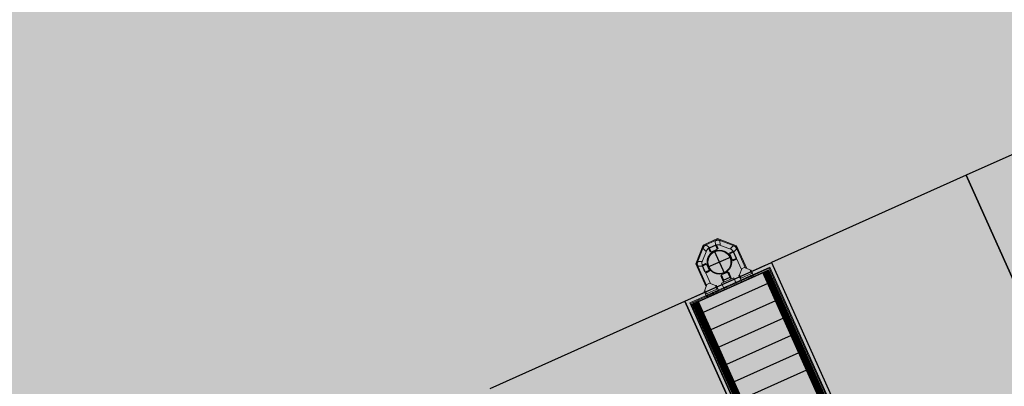
# Model space of a CAD drawing. Units: millimetres. Extents: x 581687 to 582226, y 4796945 to 4797305.
# Drawn here: x 582023 to 582044, y 4797200 to 4797208 of the extents above; entities that cross this region are included whole.
import ezdxf

# ---------------------------------------------------------------- set-up
doc = ezdxf.new("R2010")
doc.units = ezdxf.units.MM
doc.header["$MEASUREMENT"] = 0
doc.linetypes.add('ACAD_ISO04W100', pattern=[30, 24, -3, 0, -3])
doc.layers.add('1SOMBREADO', color=7, linetype='Continuous')
doc.layers.add('CARTO', color=7, linetype='Continuous')

msp = doc.modelspace()

# ---------------------------------------------------------------- hatches: boundary and pattern name
at = {"layer": '1SOMBREADO', "lineweight": 13, "ltscale": 0.7}
msp.add_hatch(color=151, dxfattribs=at).paths.add_polyline_path([(582122.705, 4797170.215), (582121.466, 4797173.825), (582117.842, 4797182.869), (582110.708, 4797198.165), (582100.153, 4797218.341), (582093.854, 4797227.314), (582085.77, 4797237.893), (582074.618, 4797251.921), (582072.395, 4797254.8), (582055.666, 4797256.141), (582043.068, 4797252.943), (582023.2, 4797246.837), (582022.271, 4797246.425), (582022.787, 4797245.187), (582018.14, 4797242.918), (582017.167, 4797244.462), (581998.683, 4797234.87), (581990.938, 4797249.516), (581988.15, 4797248.175), (581984.949, 4797245.7), (581975.005, 4797236.697), (581963.955, 4797232.365), (581962.097, 4797231.437), (581945.524, 4797223.549), (581930.241, 4797215.813), (581915.991, 4797208.283), (581913.822, 4797206.839), (581914.545, 4797205.292), (581912.067, 4797204.055), (581910.806, 4797205.929), (581909.654, 4797205.526), (581899.404, 4797200.637), (581898.195, 4797200.005), (581895.788, 4797201.548), (581880.723, 4797195.508), (581871.216, 4797191.626), (581869.053, 4797189.484), (581871.423, 4797183.976), (581865.404, 4797181.771), (581862.305, 4797188.201), (581858.389, 4797190.329), (581853.782, 4797192.687), (581844.166, 4797193.838), (581840.365, 4797194.125), (581835.528, 4797194.413), (581831.051, 4797194.461), (581827.481, 4797194.461), (581821.953, 4797194.403), (581818.325, 4797194.058), (581805.618, 4797192.382), (581792.718, 4797190.599), (581790.435, 4797190.029), (581790.374, 4797181.919), (581788.307, 4797182.047), (581777.585, 4797176.26), (581763.878, 4797172.901), (581755.932, 4797170.946), (581755.701, 4797170.37), (581752.169, 4797169.432), (581752.028, 4797169.977), (581736.892, 4797167.605), (581736.892, 4797168.008), (581730.218, 4797167.532), (581729.697, 4797171.492), (581723.96, 4797170.703), (581723.846, 4797169.742), (581723.588, 4797166.337), (581720.67, 4797152.913), (581719.909, 4797149.899), (581728.92, 4797148.37), (581728.21, 4797141.26), (581740.02, 4797126.31), (581815.33, 4797108.285), (581844.25, 4797101.83), (581889.16, 4797096.69), (581893.396, 4797095.612), (581915.455, 4797107.814), (582093.815, 4797055.683), (582094.194, 4797044.497), (582094.96, 4797021.932), (582108.901, 4797022.148), (582108.876, 4797019.081), (582120.177, 4797019.212), (582120.09, 4797022.443), (582152.82, 4797023.166), (582153.928, 4797022.207), (582154.766, 4797020.413), (582160.196, 4797013.515), (582164.387, 4797007.855), (582167.937, 4797002.941), (582173.705, 4796993.508), (582174.025, 4796993.595), (582177.217, 4796987.209), (582200.541, 4796946.226), (582205.048, 4796948.392), (582193.328, 4796973.513), (582187.594, 4796986.318), (582187.858, 4796986.481), (582170.375, 4797024.509), (582159.925, 4797059.399), (582150.611, 4797087.028), (582145.448, 4797102.5), (582137.375, 4797125.889), (582133.038, 4797138.679), (582127.765, 4797154.847)])
at = {"layer": 'CARTO'}
h = msp.add_hatch(color=256, dxfattribs=at)
h.paths.add_polyline_path([(582037.898, 4797202.873), (582037.889, 4797202.868, 0.414214), (582038.224, 4797202.741), (582038.22, 4797202.75, -0.414214)])
h.paths.add_polyline_path([(582037.889, 4797202.868), (582037.898, 4797202.873, -0.414214), (582038.021, 4797203.195), (582038.017, 4797203.204, 0.414214)])
h.paths.add_polyline_path([(582038.017, 4797203.204), (582038.021, 4797203.195, -0.414214), (582038.343, 4797203.072), (582038.352, 4797203.076, 0.414214)])
h.paths.add_polyline_path([(582038.22, 4797202.75), (582038.224, 4797202.741, 0.414214), (582038.352, 4797203.076), (582038.343, 4797203.072, -0.414214)])

# ---------------------------------------------------------------- linework, layer by layer
for p, q in [((582047.43, 4797206.643, 0.2), (582043.324, 4797204.804, 0.2)), ((582043.324, 4797204.804, 0.2), (582039.219, 4797202.965, 0.2)), ((582048.229, 4797193.857, 0.2), (582043.324, 4797204.804, 0.2)), ((582043.324, 4797204.804, 0.2), (582048.229, 4797193.857, 0.2)), ((582038.043, 4797203.33, 0.2), (582037.906, 4797203.269, 0.2)), ((582038.081, 4797203.244, 0.2), (582038.043, 4797203.33, 0.2)), ((582037.906, 4797203.269, 0.2), (582037.944, 4797203.182, 0.2)), ((582037.944, 4797203.182, 0.2), (582038.081, 4797203.244, 0.2)), ((582038.417, 4797203.187, 0.2), (582038.331, 4797203.149, 0.2)), ((582038.331, 4797203.149, 0.2), (582038.392, 4797203.012, 0.2)), ((582038.478, 4797203.05, 0.2), (582038.417, 4797203.187, 0.2)), ((582037.395, 4797202.148, 0.2), (582039.219, 4797202.965, 0.2)), ((582037.395, 4797202.148, 0.2), (582039.219, 4797202.965, 0.2)), ((582037.763, 4797202.894, 0.2), (582037.849, 4797202.933, 0.2)), ((582037.824, 4797202.757, 0.2), (582037.763, 4797202.894, 0.2)), ((582037.849, 4797202.933, 0.2), (582037.91, 4797202.796, 0.2)), ((582038.392, 4797203.012, 0.2), (582038.478, 4797203.05, 0.2)), ((582038.995, 4797202.865, 0.2), (582039.104, 4797202.913, 0.2)), ((582039.219, 4797202.965, 0.2), (582044.124, 4797192.018, 0.2)), ((582039.219, 4797202.965, 0.2), (582044.124, 4797192.018, 0.2)), ((582037.557, 4797202.086, 0.2), (582039.157, 4797202.802, 0.2)), ((582039.157, 4797202.802, 0.2), (582037.557, 4797202.086, 0.2)), ((582037.625, 4797202.251, 0.2), (582038.989, 4797202.862, 0.2)), ((582037.91, 4797202.796, 0.2), (582037.824, 4797202.757, 0.2)), ((582038.297, 4797202.762, 0.2), (582038.16, 4797202.701, 0.2)), ((582038.16, 4797202.701, 0.2), (582038.209, 4797202.591, 0.2)), ((582038.346, 4797202.653, 0.2), (582038.297, 4797202.762, 0.2)), ((582039.039, 4797202.75, 0.2), (582039.157, 4797202.802, 0.2)), ((582043.893, 4797191.915, 0.2), (582039.039, 4797202.75, 0.2)), ((582043.893, 4797191.915, 0.2), (582039.039, 4797202.75, 0.2)), ((582043.893, 4797191.915, 0.2), (582039.039, 4797202.75, 0.2)), ((582043.893, 4797191.915, 0.2), (582039.039, 4797202.75, 0.2)), ((582039.157, 4797202.802, 0.2), (582044.011, 4797191.968, 0.2)), ((582044.011, 4797191.968, 0.2), (582039.157, 4797202.802, 0.2)), ((582039.157, 4797202.802, 0.2), (582044.011, 4797191.968, 0.2)), ((582038.209, 4797202.591, 0.2), (582038.346, 4797202.653, 0.2)), ((582033.29, 4797200.308, 0.2), (582037.395, 4797202.148, 0.2)), ((582042.299, 4797191.2, 0.2), (582037.395, 4797202.148, 0.2)), ((582037.395, 4797202.148, 0.2), (582042.299, 4797191.2, 0.2)), ((582037.619, 4797202.248, 0.2), (582037.51, 4797202.199, 0.2)), ((582037.675, 4797202.139, 0.2), (582037.557, 4797202.086, 0.2)), ((582037.557, 4797202.086, 0.2), (582042.411, 4797191.251, 0.2)), ((582037.557, 4797202.086, 0.2), (582042.411, 4797191.251, 0.2)), ((582042.411, 4797191.251, 0.2), (582037.557, 4797202.086, 0.2)), ((582042.412, 4797191.251, 0.2), (582037.557, 4797202.086, 0.2)), ((582042.529, 4797191.304, 0.2), (582037.675, 4797202.139, 0.2)), ((582037.675, 4797202.139, 0.2), (582042.529, 4797191.304, 0.2)), ((582037.675, 4797202.139, 0.2), (582042.529, 4797191.304, 0.2)), ((582037.675, 4797202.139, 0.2), (582042.529, 4797191.304, 0.2)), ((582039.813, 4797201.04, 0.2), (582039.921, 4797201.089, 0.2)), ((582038.436, 4797200.423, 0.2), (582038.328, 4797200.375, 0.2))]:
    msp.add_line(p, q, dxfattribs=at)
at = {"layer": 'CARTO', "linetype": 'Continuous', "lineweight": 15}
for p, q in [((582037.624, 4797202.933, 0.2), (582037.776, 4797203.332, 0.2)), ((582037.645, 4797202.934, 0.2), (582037.791, 4797203.317, 0.2)), ((582037.776, 4797203.332, 0.2), (582038.082, 4797203.469, 0.2)), ((582037.798, 4797203.311, 0.2), (582037.778, 4797203.261, 0.2)), ((582037.798, 4797203.311, 0.2), (582037.778, 4797203.261, 0.2)), ((582037.791, 4797203.317, 0.2), (582038.082, 4797203.447, 0.2)), ((582037.847, 4797203.333, 0.2), (582037.798, 4797203.311, 0.2)), ((582037.905, 4797203.279, 0.2), (582037.847, 4797203.333, 0.2)), ((582037.887, 4797203.26, 0.2), (582038.061, 4797203.338, 0.2)), ((582038.033, 4797203.417, 0.2), (582038.083, 4797203.439, 0.2)), ((582038.033, 4797203.417, 0.2), (582038.033, 4797203.417, 0.2)), ((582038.036, 4797203.338, 0.2), (582038.033, 4797203.417, 0.2)), ((582038.036, 4797203.338, 0.2), (582038.033, 4797203.417, 0.2)), ((582038.136, 4797203.34, 0.2), (582038.036, 4797203.338, 0.2)), ((582038.136, 4797203.34, 0.2), (582038.036, 4797203.338, 0.2)), ((582038.036, 4797203.338, 0.2), (582038.036, 4797203.338, 0.2)), ((582038.045, 4797203.331, 0.2), (582038.064, 4797203.288, 0.2)), ((582038.078, 4797203.294, 0.2), (582038.059, 4797203.337, 0.2)), ((582038.082, 4797203.469, 0.2), (582038.48, 4797203.317, 0.2)), ((582038.082, 4797203.447, 0.2), (582038.466, 4797203.301, 0.2)), ((582038.083, 4797203.439, 0.2), (582038.133, 4797203.42, 0.2)), ((582038.11, 4797203.34, 0.2), (582038.373, 4797203.239, 0.2)), ((582038.136, 4797203.34, 0.2), (582038.133, 4797203.42, 0.2)), ((582038.136, 4797203.34, 0.2), (582038.136, 4797203.34, 0.2)), ((582038.355, 4797203.257, 0.2), (582038.409, 4797203.315, 0.2)), ((582038.355, 4797203.257, 0.2), (582038.409, 4797203.315, 0.2)), ((582038.409, 4797203.315, 0.2), (582038.46, 4797203.295, 0.2)), ((582038.409, 4797203.315, 0.2), (582038.409, 4797203.315, 0.2)), ((582038.48, 4797203.317, 0.2), (582038.696, 4797202.836, 0.2)), ((582037.753, 4797202.962, 0.2), (582037.854, 4797203.225, 0.2)), ((582037.778, 4797203.261, 0.2), (582037.778, 4797203.261, 0.2)), ((582037.836, 4797203.206, 0.2), (582037.778, 4797203.261, 0.2)), ((582037.836, 4797203.206, 0.2), (582037.778, 4797203.261, 0.2)), ((582037.836, 4797203.206, 0.2), (582037.905, 4797203.279, 0.2)), ((582037.836, 4797203.206, 0.2), (582037.836, 4797203.206, 0.2)), ((582037.89, 4797203.262, 0.2), (582037.909, 4797203.218, 0.2)), ((582037.923, 4797203.225, 0.2), (582037.903, 4797203.268, 0.2)), ((582037.909, 4797203.218, 0.2), (582037.923, 4797203.225, 0.2)), ((582037.909, 4797203.218, 0.2), (582037.923, 4797203.186, 0.2)), ((582037.937, 4797203.192, 0.2), (582037.923, 4797203.225, 0.2)), ((582038.078, 4797203.294, 0.2), (582038.064, 4797203.288, 0.2)), ((582038.064, 4797203.288, 0.2), (582038.079, 4797203.256, 0.2)), ((582038.092, 4797203.262, 0.2), (582038.078, 4797203.294, 0.2)), ((582038.367, 4797203.184, 0.2), (582038.335, 4797203.169, 0.2)), ((582038.341, 4797203.156, 0.2), (582038.373, 4797203.17, 0.2)), ((582038.427, 4797203.188, 0.2), (582038.355, 4797203.257, 0.2)), ((582038.355, 4797203.257, 0.2), (582038.355, 4797203.257, 0.2)), ((582038.427, 4797203.188, 0.2), (582038.355, 4797203.257, 0.2)), ((582038.41, 4797203.203, 0.2), (582038.367, 4797203.184, 0.2)), ((582038.367, 4797203.184, 0.2), (582038.373, 4797203.17, 0.2)), ((582038.373, 4797203.17, 0.2), (582038.416, 4797203.189, 0.2)), ((582038.409, 4797203.206, 0.2), (582038.585, 4797202.814, 0.2)), ((582038.427, 4797203.188, 0.2), (582038.482, 4797203.246, 0.2)), ((582038.427, 4797203.188, 0.2), (582038.427, 4797203.188, 0.2)), ((582038.46, 4797203.295, 0.2), (582038.482, 4797203.246, 0.2)), ((582038.466, 4797203.301, 0.2), (582038.669, 4797202.846, 0.2)), ((582037.84, 4797202.452, 0.2), (582037.624, 4797202.933, 0.2)), ((582037.849, 4797202.479, 0.2), (582037.645, 4797202.934, 0.2)), ((582037.673, 4797202.985, 0.2), (582037.654, 4797202.934, 0.2)), ((582037.673, 4797202.985, 0.2), (582037.654, 4797202.934, 0.2)), ((582037.654, 4797202.934, 0.2), (582037.676, 4797202.885, 0.2)), ((582037.654, 4797202.934, 0.2), (582037.676, 4797202.885, 0.2)), ((582037.752, 4797202.987, 0.2), (582037.673, 4797202.985, 0.2)), ((582037.673, 4797202.985, 0.2), (582037.673, 4797202.985, 0.2)), ((582037.755, 4797202.887, 0.2), (582037.752, 4797202.987, 0.2)), ((582037.93, 4797202.52, 0.2), (582037.755, 4797202.913, 0.2)), ((582037.799, 4797202.929, 0.2), (582037.756, 4797202.91, 0.2)), ((582037.762, 4797202.896, 0.2), (582037.805, 4797202.916, 0.2)), ((582037.831, 4797202.944, 0.2), (582037.799, 4797202.929, 0.2)), ((582037.799, 4797202.929, 0.2), (582037.805, 4797202.916, 0.2)), ((582037.805, 4797202.916, 0.2), (582037.837, 4797202.93, 0.2)), ((582038.436, 4797203.029, 0.2), (582038.404, 4797203.014, 0.2)), ((582038.41, 4797203.001, 0.2), (582038.442, 4797203.015, 0.2)), ((582038.479, 4797203.048, 0.2), (582038.436, 4797203.029, 0.2)), ((582038.442, 4797203.015, 0.2), (582038.436, 4797203.029, 0.2)), ((582038.442, 4797203.015, 0.2), (582038.486, 4797203.034, 0.2)), ((582039.219, 4797202.965, 0.2), (582044.124, 4797192.018, 0.2)), ((582037.495, 4797202.11, 0.2), (582039.181, 4797202.865, 0.2)), ((582037.517, 4797202.101, 0.2), (582039.173, 4797202.843, 0.2)), ((582037.755, 4797202.887, 0.2), (582037.676, 4797202.885, 0.2)), ((582037.755, 4797202.887, 0.2), (582037.676, 4797202.885, 0.2)), ((582037.676, 4797202.885, 0.2), (582037.676, 4797202.885, 0.2)), ((582037.755, 4797202.887, 0.2), (582037.755, 4797202.887, 0.2)), ((582037.868, 4797202.774, 0.2), (582037.825, 4797202.755, 0.2)), ((582037.831, 4797202.741, 0.2), (582037.874, 4797202.761, 0.2)), ((582037.901, 4797202.789, 0.2), (582037.868, 4797202.774, 0.2)), ((582037.874, 4797202.761, 0.2), (582037.868, 4797202.774, 0.2)), ((582037.874, 4797202.761, 0.2), (582037.907, 4797202.775, 0.2)), ((582038.177, 4797202.657, 0.2), (582038.163, 4797202.689, 0.2)), ((582038.304, 4797202.752, 0.2), (582038.319, 4797202.72, 0.2)), ((582038.332, 4797202.726, 0.2), (582038.318, 4797202.758, 0.2)), ((582038.332, 4797202.726, 0.2), (582038.319, 4797202.72, 0.2)), ((582038.319, 4797202.72, 0.2), (582038.365, 4797202.615, 0.2)), ((582038.379, 4797202.621, 0.2), (582038.332, 4797202.726, 0.2)), ((582038.55, 4797202.698, 0.2), (582038.534, 4797202.691, 0.2)), ((582038.534, 4797202.691, 0.2), (582038.543, 4797202.67, 0.2)), ((582038.592, 4797202.56, 0.2), (582038.534, 4797202.691, 0.2)), ((582038.534, 4797202.691, 0.2), (582038.534, 4797202.691, 0.2)), ((582038.546, 4797202.707, 0.2), (582038.591, 4797202.831, 0.2)), ((582038.546, 4797202.707, 0.2), (582038.591, 4797202.831, 0.2)), ((582038.546, 4797202.707, 0.2), (582038.546, 4797202.707, 0.2)), ((582038.579, 4797202.634, 0.2), (582038.546, 4797202.707, 0.2)), ((582038.579, 4797202.634, 0.2), (582038.546, 4797202.707, 0.2)), ((582038.801, 4797202.734, 0.2), (582038.579, 4797202.634, 0.2)), ((582038.591, 4797202.831, 0.2), (582038.646, 4797202.856, 0.2)), ((582038.591, 4797202.831, 0.2), (582038.591, 4797202.831, 0.2)), ((582038.646, 4797202.856, 0.2), (582038.768, 4797202.807, 0.2)), ((582038.768, 4797202.807, 0.2), (582038.801, 4797202.734, 0.2)), ((582038.789, 4797202.805, 0.2), (582038.773, 4797202.798, 0.2)), ((582038.779, 4797202.687, 0.2), (582038.804, 4797202.698, 0.2)), ((582038.847, 4797202.674, 0.2), (582038.789, 4797202.805, 0.2)), ((582043.893, 4797191.915, 0.2), (582039.039, 4797202.75, 0.2)), ((582044.008, 4797191.966, 0.2), (582039.154, 4797202.801, 0.2)), ((582039.173, 4797202.843, 0.2), (582044.039, 4797191.98, 0.2)), ((582039.181, 4797202.865, 0.2), (582044.055, 4797191.987, 0.2)), ((582037.858, 4797202.503, 0.2), (582037.813, 4797202.379, 0.2)), ((582037.913, 4797202.527, 0.2), (582037.858, 4797202.503, 0.2)), ((582038.036, 4797202.478, 0.2), (582037.913, 4797202.527, 0.2)), ((582037.913, 4797202.527, 0.2), (582037.913, 4797202.527, 0.2)), ((582038.036, 4797202.478, 0.2), (582037.913, 4797202.527, 0.2)), ((582038.149, 4797202.683, 0.2), (582038.164, 4797202.65, 0.2)), ((582038.164, 4797202.65, 0.2), (582038.177, 4797202.657, 0.2)), ((582038.164, 4797202.65, 0.2), (582038.21, 4797202.546, 0.2)), ((582038.167, 4797202.526, 0.2), (582038.422, 4797202.641, 0.2)), ((582038.226, 4797202.396, 0.2), (582038.167, 4797202.526, 0.2)), ((582038.224, 4797202.552, 0.2), (582038.177, 4797202.657, 0.2)), ((582038.226, 4797202.396, 0.2), (582038.481, 4797202.51, 0.2)), ((582038.438, 4797202.534, 0.2), (582038.413, 4797202.523, 0.2)), ((582038.42, 4797202.506, 0.2), (582038.445, 4797202.517, 0.2)), ((582038.481, 4797202.51, 0.2), (582038.422, 4797202.641, 0.2)), ((582038.422, 4797202.641, 0.2), (582038.422, 4797202.641, 0.2)), ((582038.422, 4797202.641, 0.2), (582038.432, 4797202.62, 0.2)), ((582038.434, 4797202.614, 0.2), (582038.425, 4797202.635, 0.2)), ((582038.425, 4797202.635, 0.2), (582038.425, 4797202.635, 0.2)), ((582038.425, 4797202.635, 0.2), (582038.481, 4797202.51, 0.2)), ((582038.432, 4797202.62, 0.2), (582038.432, 4797202.62, 0.2)), ((582038.432, 4797202.62, 0.2), (582038.434, 4797202.614, 0.2)), ((582038.434, 4797202.614, 0.2), (582038.434, 4797202.614, 0.2)), ((582038.434, 4797202.614, 0.2), (582038.434, 4797202.614, 0.2)), ((582038.481, 4797202.51, 0.2), (582038.481, 4797202.51, 0.2)), ((582038.536, 4797202.685, 0.2), (582038.592, 4797202.56, 0.2)), ((582038.536, 4797202.685, 0.2), (582038.536, 4797202.685, 0.2)), ((582038.545, 4797202.664, 0.2), (582038.536, 4797202.685, 0.2)), ((582038.543, 4797202.67, 0.2), (582038.543, 4797202.67, 0.2)), ((582038.543, 4797202.67, 0.2), (582038.545, 4797202.664, 0.2)), ((582038.545, 4797202.664, 0.2), (582038.545, 4797202.664, 0.2)), ((582038.545, 4797202.664, 0.2), (582038.545, 4797202.664, 0.2)), ((582038.579, 4797202.634, 0.2), (582038.579, 4797202.634, 0.2)), ((582038.847, 4797202.674, 0.2), (582038.592, 4797202.56, 0.2)), ((582038.592, 4797202.56, 0.2), (582038.592, 4797202.56, 0.2)), ((582038.603, 4797202.608, 0.2), (582038.628, 4797202.619, 0.2)), ((582038.635, 4797202.603, 0.2), (582038.611, 4797202.592, 0.2)), ((582038.691, 4797202.647, 0.2), (582038.716, 4797202.658, 0.2)), ((582038.723, 4797202.642, 0.2), (582038.699, 4797202.631, 0.2)), ((582038.811, 4797202.681, 0.2), (582038.787, 4797202.67, 0.2)), ((582037.801, 4797202.362, 0.2), (582037.817, 4797202.37, 0.2)), ((582037.859, 4797202.232, 0.2), (582037.801, 4797202.362, 0.2)), ((582037.813, 4797202.379, 0.2), (582037.846, 4797202.306, 0.2)), ((582037.846, 4797202.306, 0.2), (582038.068, 4797202.405, 0.2)), ((582037.859, 4797202.232, 0.2), (582038.115, 4797202.346, 0.2)), ((582037.895, 4797202.291, 0.2), (582037.87, 4797202.28, 0.2)), ((582037.878, 4797202.263, 0.2), (582037.902, 4797202.274, 0.2)), ((582037.983, 4797202.33, 0.2), (582037.959, 4797202.319, 0.2)), ((582037.966, 4797202.303, 0.2), (582037.99, 4797202.314, 0.2)), ((582038.036, 4797202.478, 0.2), (582038.036, 4797202.478, 0.2)), ((582038.068, 4797202.405, 0.2), (582038.036, 4797202.478, 0.2)), ((582038.068, 4797202.405, 0.2), (582038.036, 4797202.478, 0.2)), ((582038.04, 4797202.469, 0.2), (582038.056, 4797202.477, 0.2)), ((582038.071, 4797202.37, 0.2), (582038.047, 4797202.358, 0.2)), ((582038.054, 4797202.342, 0.2), (582038.079, 4797202.353, 0.2)), ((582038.115, 4797202.346, 0.2), (582038.056, 4797202.477, 0.2)), ((582038.056, 4797202.477, 0.2), (582038.065, 4797202.456, 0.2)), ((582038.056, 4797202.477, 0.2), (582038.056, 4797202.477, 0.2)), ((582038.068, 4797202.45, 0.2), (582038.058, 4797202.471, 0.2)), ((582038.058, 4797202.471, 0.2), (582038.058, 4797202.471, 0.2)), ((582038.058, 4797202.471, 0.2), (582038.115, 4797202.346, 0.2)), ((582038.065, 4797202.456, 0.2), (582038.065, 4797202.456, 0.2)), ((582038.065, 4797202.456, 0.2), (582038.068, 4797202.45, 0.2)), ((582038.068, 4797202.45, 0.2), (582038.068, 4797202.45, 0.2)), ((582038.068, 4797202.45, 0.2), (582038.068, 4797202.45, 0.2)), ((582038.068, 4797202.405, 0.2), (582038.068, 4797202.405, 0.2)), ((582038.115, 4797202.346, 0.2), (582038.115, 4797202.346, 0.2)), ((582038.262, 4797202.455, 0.2), (582038.237, 4797202.444, 0.2)), ((582038.244, 4797202.427, 0.2), (582038.269, 4797202.438, 0.2)), ((582037.395, 4797202.148, 0.2), (582042.299, 4797191.2, 0.2)), ((582037.495, 4797202.11, 0.2), (582042.368, 4797191.231, 0.2)), ((582037.517, 4797202.101, 0.2), (582042.383, 4797191.238, 0.2)), ((582037.557, 4797202.086, 0.2), (582042.411, 4797191.251, 0.2)), ((582042.414, 4797191.252, 0.2), (582037.56, 4797202.087, 0.2)), ((582042.523, 4797191.301, 0.2), (582037.669, 4797202.136, 0.2)), ((582042.529, 4797191.304, 0.2), (582037.675, 4797202.139, 0.2))]:
    msp.add_line(p, q, dxfattribs=at)
at = {"layer": 'CARTO', "linetype": 'ACAD_ISO04W100'}
for p, q in [((582038.013, 4797203.213, 0.2), (582038.229, 4797202.731, 0.2)), ((582038.362, 4797203.08, 0.2), (582037.88, 4797202.864, 0.2))]:
    msp.add_line(p, q, dxfattribs=at)
at = {"layer": 'CARTO', "linetype": 'Continuous', "lineweight": 5}
for p, q in [((582043.9, 4797191.917, 0.2), (582039.046, 4797202.752, 0.2)), ((582043.908, 4797191.921, 0.2), (582039.054, 4797202.756, 0.2)), ((582043.917, 4797191.925, 0.2), (582039.063, 4797202.76, 0.2)), ((582043.926, 4797191.929, 0.2), (582039.072, 4797202.764, 0.2)), ((582043.935, 4797191.933, 0.2), (582039.081, 4797202.768, 0.2)), ((582043.944, 4797191.937, 0.2), (582039.09, 4797202.772, 0.2)), ((582043.953, 4797191.942, 0.2), (582039.099, 4797202.776, 0.2)), ((582043.963, 4797191.946, 0.2), (582039.109, 4797202.781, 0.2)), ((582043.972, 4797191.95, 0.2), (582039.118, 4797202.785, 0.2)), ((582043.981, 4797191.954, 0.2), (582039.127, 4797202.789, 0.2)), ((582043.99, 4797191.958, 0.2), (582039.136, 4797202.793, 0.2)), ((582043.999, 4797191.962, 0.2), (582039.145, 4797202.797, 0.2))]:
    msp.add_line(p, q, dxfattribs=at)
at = {"layer": 'CARTO', "linetype": 'Continuous'}
for p, q in [((582039.143, 4797202.519, 0.2), (582037.779, 4797201.908, 0.2)), ((582039.143, 4797202.519, 0.2), (582037.779, 4797201.908, 0.2)), ((582039.306, 4797202.153, 0.2), (582037.942, 4797201.542, 0.2)), ((582039.306, 4797202.153, 0.2), (582037.942, 4797201.542, 0.2)), ((582039.47, 4797201.788, 0.2), (582038.106, 4797201.177, 0.2)), ((582039.47, 4797201.788, 0.2), (582038.106, 4797201.177, 0.2)), ((582039.633, 4797201.423, 0.2), (582038.269, 4797200.812, 0.2)), ((582039.633, 4797201.423, 0.2), (582038.269, 4797200.812, 0.2)), ((582039.797, 4797201.058, 0.2), (582038.433, 4797200.447, 0.2)), ((582039.797, 4797201.058, 0.2), (582038.433, 4797200.447, 0.2)), ((582039.96, 4797200.693, 0.2), (582038.597, 4797200.082, 0.2)), ((582039.96, 4797200.693, 0.2), (582038.597, 4797200.082, 0.2))]:
    msp.add_line(p, q, dxfattribs=at)
at = {"layer": 'CARTO', "linetype": 'ByBlock', "lineweight": 5}
for p, q in [((582042.424, 4797191.256, 0.2), (582037.57, 4797202.091, 0.2)), ((582042.433, 4797191.26, 0.2), (582037.579, 4797202.095, 0.2)), ((582042.442, 4797191.264, 0.2), (582037.588, 4797202.099, 0.2)), ((582042.451, 4797191.268, 0.2), (582037.597, 4797202.103, 0.2)), ((582042.46, 4797191.273, 0.2), (582037.606, 4797202.107, 0.2)), ((582042.469, 4797191.277, 0.2), (582037.615, 4797202.112, 0.2)), ((582042.478, 4797191.281, 0.2), (582037.624, 4797202.116, 0.2)), ((582042.487, 4797191.285, 0.2), (582037.633, 4797202.12, 0.2)), ((582042.496, 4797191.289, 0.2), (582037.643, 4797202.124, 0.2)), ((582042.506, 4797191.293, 0.2), (582037.652, 4797202.128, 0.2)), ((582042.515, 4797191.297, 0.2), (582037.661, 4797202.132, 0.2))]:
    msp.add_line(p, q, dxfattribs=at)
at = {"layer": 'CARTO'}
for radius in [0.254, 0.244]:
    msp.add_circle((582038.121, 4797202.972, 0.2), radius, dxfattribs=at)
at = {"layer": 'CARTO', "linetype": 'Continuous', "lineweight": 15}
for centre, start, end in [((582038.783, 4797202.679, 0.2), 114.1319, 294.132), ((582038.808, 4797202.69, 0.2), 294.132, 114.132), ((582038.808, 4797202.69, 0.2), 294.132, 114.132), ((582038.417, 4797202.514, 0.2), 114.132, 294.132), ((582038.417, 4797202.514, 0.2), 114.132, 294.132), ((582038.441, 4797202.525, 0.2), 294.132, 114.132), ((582038.607, 4797202.6, 0.2), 114.132, 294.132), ((582038.632, 4797202.611, 0.2), 294.132, 114.132), ((582038.632, 4797202.611, 0.2), 294.132, 114.132), ((582038.695, 4797202.639, 0.2), 114.132, 294.132), ((582038.72, 4797202.65, 0.2), 294.132, 114.132), ((582038.72, 4797202.65, 0.2), 294.132, 114.132), ((582037.874, 4797202.271, 0.2), 114.132, 294.132), ((582037.874, 4797202.271, 0.2), 114.132, 294.132), ((582037.899, 4797202.282, 0.2), 294.132, 114.132), ((582037.962, 4797202.311, 0.2), 114.132, 294.132), ((582037.962, 4797202.311, 0.2), 114.132, 294.132), ((582037.987, 4797202.322, 0.2), 294.132, 114.132), ((582038.05, 4797202.35, 0.2), 114.132, 294.132), ((582038.05, 4797202.35, 0.2), 114.132, 294.132), ((582038.075, 4797202.361, 0.2), 294.132, 114.132), ((582038.241, 4797202.436, 0.2), 114.132, 294.132), ((582038.241, 4797202.436, 0.2), 114.132, 294.132), ((582038.265, 4797202.447, 0.2), 294.132, 114.132)]:
    msp.add_arc(centre, 0.009, start, end, dxfattribs=at)
for points in [[(582037.923, 4797203.186, 0.2), (582037.937, 4797203.192, 0.2)], [(582038.079, 4797203.256, 0.2), (582038.092, 4797203.262, 0.2)], [(582038.335, 4797203.169, 0.2), (582038.341, 4797203.156, 0.2)], [(582037.837, 4797202.93, 0.2), (582037.831, 4797202.944, 0.2)], [(582038.404, 4797203.014, 0.2), (582038.41, 4797203.001, 0.2)], [(582037.907, 4797202.775, 0.2), (582037.901, 4797202.789, 0.2)], [(582038.163, 4797202.689, 0.2), (582038.149, 4797202.683, 0.2)], [(582038.318, 4797202.758, 0.2), (582038.304, 4797202.752, 0.2)]]:
    msp.add_open_spline(points, degree=1, dxfattribs=at)

doc.saveas('drawing.dxf')
